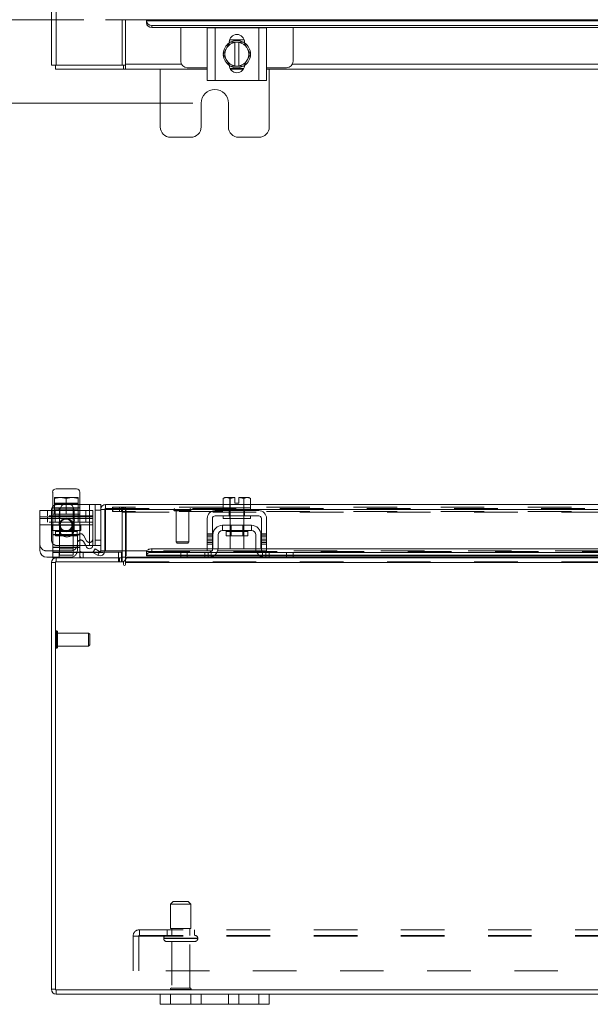
# Model space of a CAD drawing. Units: inches. Extents: x 0.4 to 16.6, y 0.2 to 10.8.
# Drawn here: x 3.3 to 4.6, y 1.6 to 3.9 of the extents above; entities that cross this region are included whole.
import ezdxf

# ---------------------------------------------------------------- set-up
doc = ezdxf.new("R2010")
doc.units = ezdxf.units.IN
doc.header["$MEASUREMENT"] = 0
doc.linetypes.add('HIDDEN', pattern=[0.075, 0.05, -0.025])
doc.styles.add('SLDTEXTSTYLE0', font='TXT', dxfattribs={"width": 0.7})
doc.dimstyles.new('SLDDIMSTYLE0', dxfattribs={"dimtxt": 0.088867, "dimasz": 0.065, "dimexe": 0, "dimexo": 0.0625, "dimgap": 0.022217, "dimtad": 0, "dimtih": 1, "dimtoh": 1, "dimlfac": 8, "dimrnd": 1e-09, "dimzin": 4, "dimdsep": 46, "dimtxsty": 'SLDTEXTSTYLE0', "dimsah": 1, "dimcen": 0.09, "dimadec": 0, "dimazin": 1, "dimtfac": 1, "dimtmove": 0, "dimatfit": 0, "dimfxl": 1, "dimfrac": 2, "dimtolj": 1, "dimtzin": 12, "dimarcsym": 0})
doc.dimstyles.new('SLDDIMSTYLE1', dxfattribs={"dimtxt": 0.088867, "dimasz": 0.065, "dimexe": 0, "dimexo": 0.0625, "dimgap": 0.022217, "dimtad": 0, "dimtih": 1, "dimtoh": 1, "dimlfac": 8, "dimrnd": 1e-09, "dimzin": 12, "dimdsep": 46, "dimtxsty": 'SLDTEXTSTYLE0', "dimsah": 1, "dimcen": 0.09, "dimadec": 0, "dimazin": 3, "dimtfac": 1, "dimtofl": 0, "dimtmove": 0, "dimatfit": 3, "dimfxl": 1, "dimfrac": 2, "dimtolj": 1, "dimtzin": 12, "dimarcsym": 0})

# ---------------------------------------------------------------- blocks, each defined once
blk = doc.blocks.new('_D_1')
at = {"color": 7, "linetype": 'Continuous', "lineweight": 0}
for p, q in [((3.6971, 7.619), (2.3658, 7.619)), ((2.4308, 7.619), (2.4308, 5.7658)), ((2.4308, 3.7128), (2.4308, 5.6111)), ((3.6971, 3.7128), (2.3658, 3.7128))]:
    blk.add_line(p, q, dxfattribs=at)
for points in [[(2.4308, 7.619), (2.4208, 7.554), (2.4408, 7.554)], [(2.4308, 3.7128), (2.4408, 3.7778), (2.4208, 3.7778)]]:
    blk.add_solid(points, dxfattribs=at)
at = {"color": 7, "linetype": 'Continuous', "lineweight": 0, "insert": (2.2903, 5.7185), "char_height": 0.08333, "attachment_point": 1, "style": 'SLDTEXTSTYLE0'}
blk.add_mtext('31.25', dxfattribs=at)
blk = doc.blocks.new('_D_11')
at = {"color": 7, "linetype": 'Continuous', "lineweight": 0}
for p, q in [((2.8943, 4.2166), (2.8943, 4.3416)), ((3.3312, 4.2166), (2.8293, 4.2166)), ((3.4464, 3.9041), (2.8293, 3.9041)), ((2.8943, 3.9041), (2.8943, 3.7791))]:
    blk.add_line(p, q, dxfattribs=at)
for points in [[(2.8943, 4.2166), (2.9043, 4.2816), (2.8843, 4.2816)], [(2.8943, 3.9041), (2.8843, 3.8391), (2.9043, 3.8391)]]:
    blk.add_solid(points, dxfattribs=at)
at = {"color": 7, "linetype": 'Continuous', "lineweight": 0, "insert": (2.7789, 4.1313), "char_height": 0.08333, "attachment_point": 1, "style": 'SLDTEXTSTYLE0'}
blk.add_mtext('2.50', dxfattribs=at)

msp = doc.modelspace()

# ---------------------------------------------------------------- linework, layer by layer
at = {"color": 7, "linetype": 'Continuous', "lineweight": 15}
for p, q in [((3.3721, 3.8002), (3.3721, 4.1485)), ((3.3831, 3.8002), (3.3831, 4.0636)), ((3.4964, 3.9041), (6.9977, 3.9041)), ((3.5346, 3.8002), (3.5346, 3.9041)), ((3.5424, 3.8019), (3.5424, 3.9041)), ((3.5902, 3.9041), (3.5902, 3.9019)), ((3.5902, 3.8972), (3.5902, 3.9019)), ((3.5902, 3.9019), (3.5902, 3.9017)), ((3.5902, 3.9017), (6.904, 3.9017)), ((3.5902, 3.897), (3.5902, 3.8972)), ((6.8915, 3.8911), (3.6027, 3.8911)), ((3.6027, 3.8911), (3.6027, 3.8864)), ((6.8915, 3.8864), (3.6027, 3.8864)), ((3.6691, 3.8864), (3.6691, 3.8089)), ((3.7297, 3.7646), (3.7297, 3.8858)), ((3.7297, 3.8858), (3.7478, 3.8858)), ((3.7316, 3.8864), (3.7316, 3.8858)), ((3.7478, 3.8858), (3.7478, 3.7646)), ((3.8478, 3.8858), (3.7478, 3.8858)), ((3.8478, 3.7646), (3.8478, 3.8858)), ((3.8478, 3.8858), (3.866, 3.8858)), ((3.8641, 3.8858), (3.8641, 3.8864)), ((3.866, 3.8858), (3.866, 3.7646)), ((3.9266, 3.8089), (3.9266, 3.8864)), ((3.7663, 3.8252), (3.7734, 3.8376)), ((3.7749, 3.8401), (3.7734, 3.8376)), ((3.7749, 3.8401), (3.782, 3.8525)), ((3.7803, 3.851), (3.7803, 3.8526)), ((3.7812, 3.8583), (3.8145, 3.8583)), ((3.7821, 3.8525), (3.7932, 3.8525)), ((3.7932, 3.8525), (3.7932, 3.8522)), ((3.7932, 3.8525), (3.8025, 3.8525)), ((3.7932, 3.8522), (3.7932, 3.7982)), ((3.8025, 3.8522), (3.8025, 3.8525)), ((3.8025, 3.8525), (3.8136, 3.8525)), ((3.8025, 3.7982), (3.8025, 3.8522)), ((3.8136, 3.8525), (3.8208, 3.8401)), ((3.8154, 3.8526), (3.8154, 3.851)), ((3.8222, 3.8376), (3.8208, 3.8401)), ((3.8222, 3.8376), (3.8294, 3.8252)), ((3.7734, 3.8128), (3.7663, 3.8252)), ((3.8294, 3.8252), (3.8222, 3.8128)), ((3.3831, 3.8002), (3.3721, 3.8002)), ((3.3814, 3.8002), (3.3814, 3.7909)), ((3.3831, 3.8002), (3.5346, 3.8002)), ((3.5378, 3.8002), (3.5346, 3.8002)), ((3.5378, 3.8002), (3.5378, 3.7909)), ((3.5424, 3.8002), (3.5378, 3.8002)), ((3.5424, 3.7909), (3.5424, 3.8019)), ((3.5424, 3.8019), (3.6709, 3.8019)), ((3.6841, 3.7939), (3.7297, 3.7939)), ((3.7734, 3.8128), (3.7749, 3.8103)), ((3.782, 3.7979), (3.7749, 3.8103)), ((3.7932, 3.7978), (3.7821, 3.7978)), ((3.8135, 3.7921), (3.7822, 3.7921)), ((3.7932, 3.7978), (3.7932, 3.7982)), ((3.8025, 3.7978), (3.7932, 3.7978)), ((3.8025, 3.7982), (3.8025, 3.7978)), ((3.8136, 3.7978), (3.8025, 3.7978)), ((3.8208, 3.8103), (3.8136, 3.7979)), ((3.8208, 3.8103), (3.8222, 3.8128)), ((3.866, 3.7939), (3.9116, 3.7939)), ((3.9248, 3.8019), (6.5694, 3.8019)), ((3.5378, 3.7909), (3.3814, 3.7909)), ((3.5378, 3.7909), (3.5424, 3.7909)), ((3.7297, 3.7909), (3.5424, 3.7909)), ((3.6221, 3.7909), (3.6221, 3.6584)), ((3.8129, 3.7909), (3.7828, 3.7909)), ((6.6282, 3.7909), (3.866, 3.7909)), ((3.8721, 3.6584), (3.8721, 3.7909)), ((3.7478, 3.7646), (3.7297, 3.7646)), ((3.8478, 3.7646), (3.7478, 3.7646)), ((3.866, 3.7646), (3.8478, 3.7646)), ((3.7158, 3.6584), (3.7158, 3.7128)), ((3.7783, 3.7128), (3.7783, 3.6584)), ((3.6458, 3.6346), (3.6921, 3.6346)), ((3.8021, 3.6346), (3.8483, 3.6346)), ((3.3751, 2.8211), (3.3751, 2.6952)), ((3.4298, 2.8289), (3.3829, 2.8289)), ((3.4376, 2.6952), (3.4376, 2.8211)), ((3.7705, 2.809), (3.7663, 2.8066)), ((3.7734, 2.809), (3.7663, 2.8066)), ((3.7663, 2.8066), (3.7663, 2.7852)), ((3.7734, 2.809), (3.7705, 2.809)), ((3.7734, 2.809), (3.7749, 2.809)), ((3.7932, 2.809), (3.7749, 2.809)), ((3.782, 2.8066), (3.7749, 2.809)), ((3.782, 2.7852), (3.782, 2.8066)), ((3.7821, 2.8066), (3.782, 2.8066)), ((3.7932, 2.8088), (3.7821, 2.8066)), ((3.7821, 2.8066), (3.7821, 2.7852)), ((3.7932, 2.8088), (3.7932, 2.809)), ((3.7932, 2.7963), (3.7932, 2.8088)), ((3.8208, 2.809), (3.8025, 2.809)), ((3.8025, 2.809), (3.8025, 2.8088)), ((3.8136, 2.8066), (3.8025, 2.8088)), ((3.8025, 2.8088), (3.8025, 2.7963)), ((3.8208, 2.809), (3.8136, 2.8066)), ((3.8136, 2.7852), (3.8136, 2.8066)), ((3.8136, 2.8066), (3.8136, 2.7852)), ((3.8136, 2.8066), (3.8136, 2.8066)), ((3.8208, 2.809), (3.8222, 2.809)), ((3.8294, 2.8066), (3.8222, 2.809)), ((3.8252, 2.809), (3.8222, 2.809)), ((3.8294, 2.8066), (3.8252, 2.809)), ((3.8294, 2.7852), (3.8294, 2.8066)), ((3.3458, 2.779), (3.3722, 2.779)), ((3.3458, 2.7645), (3.3458, 2.779)), ((3.3722, 2.7115), (3.3722, 2.7802)), ((3.3914, 2.7791), (3.3914, 2.7611)), ((3.3986, 2.7927), (3.4171, 2.7927)), ((3.4033, 2.7927), (3.4001, 2.7934)), ((3.4135, 2.7945), (3.4022, 2.7945)), ((3.4064, 2.7945), (3.4064, 2.7955)), ((3.4148, 2.7938), (3.4094, 2.7927)), ((3.4244, 2.7611), (3.4244, 2.7791)), ((3.4376, 2.7927), (3.4598, 2.7927)), ((3.4598, 2.7927), (3.4598, 2.699)), ((3.4723, 2.7927), (3.4598, 2.7927)), ((3.4723, 2.7927), (3.4853, 2.7927)), ((3.4723, 2.7802), (3.4723, 2.7927)), ((3.4853, 2.7802), (3.4723, 2.7802)), ((3.4723, 2.7115), (3.4723, 2.7802)), ((3.4853, 2.7927), (3.4853, 2.7818)), ((3.4853, 2.7818), (3.4947, 2.7818)), ((3.4853, 2.7818), (3.4853, 2.6865)), ((3.4947, 2.7818), (3.4947, 2.6865)), ((3.4963, 2.7834), (3.4963, 2.7927)), ((3.4963, 2.7927), (3.7663, 2.7927)), ((3.4964, 2.7818), (3.4964, 2.6865)), ((3.4964, 2.7818), (3.7666, 2.7818)), ((3.8478, 2.779), (3.7478, 2.779)), ((3.7663, 2.7852), (3.7666, 2.7852)), ((3.7666, 2.7852), (3.7666, 2.779)), ((3.7821, 2.7852), (3.7666, 2.7852)), ((3.7817, 2.7852), (3.782, 2.7852)), ((3.782, 2.7852), (3.7821, 2.7852)), ((3.7821, 2.7852), (3.7827, 2.7852)), ((3.813, 2.7852), (3.7827, 2.7852)), ((3.8025, 2.7963), (3.7932, 2.7963)), ((3.813, 2.7852), (3.8136, 2.7852)), ((3.8136, 2.7852), (3.8136, 2.7852)), ((3.8136, 2.7852), (3.814, 2.7852)), ((3.8291, 2.7852), (3.8136, 2.7852)), ((3.8291, 2.779), (3.8291, 2.7852)), ((3.8291, 2.7852), (3.8294, 2.7852)), ((3.8291, 2.7818), (6.6651, 2.7818)), ((3.8294, 2.7927), (6.6648, 2.7927)), ((3.3458, 2.7645), (3.3722, 2.7645)), ((3.3458, 2.7464), (3.3458, 2.7645)), ((3.7297, 2.7608), (3.7297, 2.7021)), ((3.7416, 2.7021), (3.7416, 2.7608)), ((3.7478, 2.7671), (3.8478, 2.7671)), ((3.7666, 2.7671), (3.7666, 2.7608)), ((3.8291, 2.7608), (3.7666, 2.7608)), ((3.7822, 2.7608), (3.7822, 2.7452)), ((3.8135, 2.7452), (3.8135, 2.7608)), ((3.8291, 2.7608), (3.8291, 2.7671)), ((3.8541, 2.7608), (3.8541, 2.7021)), ((3.866, 2.7021), (3.866, 2.7608)), ((3.3458, 2.6877), (3.3458, 2.7464)), ((3.3722, 2.7464), (3.3458, 2.7464)), ((3.3914, 2.7524), (3.3914, 2.7517)), ((3.3914, 2.74), (3.3914, 2.7345)), ((3.4244, 2.7345), (3.4244, 2.7524)), ((3.831, 2.7452), (3.7647, 2.7452)), ((3.7647, 2.7452), (3.7647, 2.7333)), ((3.7647, 2.7333), (3.831, 2.7333)), ((3.7729, 2.7308), (3.7729, 2.7212)), ((3.8228, 2.7308), (3.7729, 2.7308)), ((3.8228, 2.7212), (3.8228, 2.7308)), ((3.831, 2.7333), (3.831, 2.7452)), ((3.4723, 2.7115), (3.4853, 2.7115)), ((3.4723, 2.699), (3.4723, 2.7115)), ((3.7428, 2.7233), (3.7428, 2.694)), ((3.7547, 2.7233), (3.7547, 2.694)), ((3.7729, 2.7212), (3.8228, 2.7212)), ((3.7822, 2.7212), (3.7822, 2.6915)), ((3.8135, 2.6915), (3.8135, 2.7212)), ((3.841, 2.694), (3.841, 2.7233)), ((3.8528, 2.7233), (3.8528, 2.694)), ((3.3751, 2.6708), (3.3751, 2.6952)), ((3.4376, 2.6952), (3.3751, 2.6952)), ((3.4598, 2.699), (3.4376, 2.699)), ((3.4376, 2.6952), (3.4376, 2.6708)), ((3.453, 2.6953), (3.4509, 2.699)), ((3.4598, 2.699), (3.4723, 2.699)), ((3.4676, 2.6831), (3.4723, 2.6912)), ((3.4853, 2.699), (3.4723, 2.699)), ((3.4723, 2.6912), (3.4829, 2.6851)), ((3.4947, 2.6865), (3.4853, 2.6865)), ((3.5902, 2.6865), (3.4964, 2.6865)), ((3.5346, 2.6865), (3.5346, 2.6725)), ((3.5424, 2.6725), (3.5424, 2.6865)), ((3.5902, 2.6865), (3.5902, 2.685)), ((3.5906, 2.6865), (3.5902, 2.6865)), ((3.6027, 2.6912), (3.6027, 2.6831)), ((3.7297, 2.6912), (3.6027, 2.6912)), ((3.7297, 2.7021), (3.7416, 2.7021)), ((3.7297, 2.6865), (3.7297, 2.7021)), ((3.7416, 2.6865), (3.7297, 2.6865)), ((3.7416, 2.7021), (3.7416, 2.6865)), ((3.7425, 2.6912), (3.7416, 2.6912)), ((3.8411, 2.6912), (3.7545, 2.6912)), ((3.7822, 2.6915), (3.8135, 2.6915)), ((3.8541, 2.6912), (3.8532, 2.6912)), ((3.8541, 2.7021), (3.866, 2.7021)), ((3.8541, 2.6865), (3.8541, 2.7021)), ((3.866, 2.6865), (3.8541, 2.6865)), ((3.866, 2.7021), (3.866, 2.6865)), ((6.6282, 2.6912), (3.866, 2.6912)), ((3.3614, 2.672), (3.3751, 2.672)), ((3.3751, 2.6708), (3.3831, 2.6708)), ((3.3831, 2.6708), (3.5346, 2.6708)), ((3.3831, 2.6615), (3.3831, 2.6708)), ((3.4376, 2.6839), (3.4681, 2.6839)), ((3.4782, 2.677), (3.4676, 2.6831)), ((3.4784, 2.6769), (3.4782, 2.677)), ((3.4831, 2.685), (3.4784, 2.6769)), ((3.4829, 2.6851), (3.4831, 2.685)), ((3.4944, 2.6839), (3.5334, 2.6839)), ((3.5334, 2.6709), (3.5334, 2.6839)), ((3.5346, 2.6725), (3.5424, 2.6725)), ((3.5346, 2.6708), (3.5346, 2.6615)), ((3.5424, 2.6725), (3.5424, 2.6708)), ((3.6691, 2.6725), (3.5424, 2.6725)), ((3.5424, 2.6708), (3.6709, 2.6708)), ((3.5424, 2.6599), (3.5424, 2.6708)), ((3.5902, 2.685), (3.5902, 2.6851)), ((3.5902, 2.6769), (3.5902, 2.685)), ((3.5902, 2.677), (3.5902, 2.6769)), ((3.6691, 2.677), (3.5902, 2.677)), ((3.5902, 2.6755), (3.5902, 2.6769)), ((3.5902, 2.6755), (3.6691, 2.6755)), ((3.7345, 2.6831), (3.6027, 2.6831)), ((3.6691, 2.6708), (3.6691, 2.6827)), ((3.6691, 2.6827), (3.6841, 2.6827)), ((3.6841, 2.6708), (3.6709, 2.6708)), ((3.6841, 2.6827), (3.6841, 2.6708)), ((3.6841, 2.6827), (3.7316, 2.6827)), ((3.6841, 2.6708), (3.7316, 2.6708)), ((3.7316, 2.6708), (3.8641, 2.6708)), ((3.8556, 2.6725), (3.7401, 2.6725)), ((3.7455, 2.6755), (3.8502, 2.6755)), ((3.8484, 2.677), (3.7473, 2.677)), ((3.8437, 2.6831), (3.752, 2.6831)), ((6.633, 2.6831), (3.8612, 2.6831)), ((3.8641, 2.6827), (3.9116, 2.6827)), ((3.8641, 2.6708), (3.9116, 2.6708)), ((3.9116, 2.6708), (3.9116, 2.6827)), ((3.9116, 2.6827), (3.9266, 2.6827)), ((3.9248, 2.6708), (3.9116, 2.6708)), ((3.9248, 2.6708), (6.5694, 2.6708)), ((3.9266, 2.6827), (3.9266, 2.6708)), ((6.5676, 2.677), (3.9266, 2.677)), ((3.9266, 2.6755), (6.5676, 2.6755)), ((6.5676, 2.6725), (3.9266, 2.6725)), ((3.3721, 1.6818), (3.3721, 2.6599)), ((3.3814, 2.6599), (3.3721, 2.6599)), ((3.5378, 2.6615), (3.3814, 2.6615)), ((3.3814, 2.6615), (3.3814, 1.6802)), ((3.5378, 2.6615), (3.5378, 2.6552)), ((3.5424, 2.6552), (3.5424, 2.6599)), ((6.9517, 2.6599), (3.5424, 2.6599)), ((3.3814, 1.6818), (3.3721, 1.6818)), ((3.3814, 1.6802), (7.1128, 1.6802)), ((3.3831, 1.6802), (3.3831, 1.6708)), ((3.3831, 1.6708), (3.6221, 1.6708)), ((3.6221, 1.6473), (3.6221, 1.6708)), ((3.6221, 1.6708), (3.6458, 1.6708)), ((3.6458, 1.6708), (3.6458, 1.6473)), ((3.6458, 1.6708), (3.6921, 1.6708)), ((3.6921, 1.6473), (3.6921, 1.6708)), ((3.6921, 1.6708), (3.7158, 1.6708)), ((3.7158, 1.6708), (3.7158, 1.6473)), ((3.7158, 1.6708), (3.7783, 1.6708)), ((3.7783, 1.6473), (3.7783, 1.6708)), ((3.7783, 1.6708), (3.8021, 1.6708)), ((3.8021, 1.6708), (3.8021, 1.6473)), ((3.8021, 1.6708), (3.8483, 1.6708)), ((3.8483, 1.6473), (3.8483, 1.6708)), ((3.8483, 1.6708), (3.8721, 1.6708)), ((3.8721, 1.6708), (3.8721, 1.6473)), ((3.8721, 1.6708), (6.6221, 1.6708)), ((3.6458, 1.6473), (3.6221, 1.6473)), ((3.6458, 1.6473), (3.6921, 1.6473)), ((3.7158, 1.6473), (3.6921, 1.6473)), ((3.7158, 1.6473), (3.7783, 1.6473)), ((3.8021, 1.6473), (3.7783, 1.6473)), ((3.8021, 1.6473), (3.8483, 1.6473)), ((3.8721, 1.6473), (3.8483, 1.6473))]:
    msp.add_line(p, q, dxfattribs=at)
at = {"color": 7, "linetype": 'HIDDEN', "lineweight": 0}
for p, q in [((3.3794, 2.809), (3.379, 2.8088)), ((3.379, 2.8066), (3.379, 2.8088)), ((3.379, 2.8088), (3.379, 2.7963)), ((3.379, 2.8066), (3.3791, 2.8066)), ((3.379, 2.7952), (3.379, 2.8066)), ((3.3915, 2.809), (3.3791, 2.8066)), ((3.3791, 2.8066), (3.3791, 2.7952)), ((3.3915, 2.809), (3.3794, 2.809)), ((3.3915, 2.809), (3.3939, 2.809)), ((3.4064, 2.8066), (3.3939, 2.809)), ((3.4188, 2.809), (3.3939, 2.809)), ((3.4188, 2.809), (3.4064, 2.8066)), ((3.4064, 2.7955), (3.4064, 2.8066)), ((3.4188, 2.809), (3.4213, 2.809)), ((3.4337, 2.8066), (3.4213, 2.809)), ((3.4333, 2.809), (3.4213, 2.809)), ((3.4333, 2.809), (3.4337, 2.8088)), ((3.4337, 2.8088), (3.4337, 2.8066)), ((3.4337, 2.7952), (3.4337, 2.8066)), ((3.4337, 2.8066), (3.4337, 2.8066)), ((3.4337, 2.8066), (3.4337, 2.7952)), ((3.3636, 2.779), (3.3636, 2.7671)), ((3.3722, 2.779), (3.467, 2.779)), ((3.3791, 2.7852), (3.3751, 2.7852)), ((3.4337, 2.7963), (3.379, 2.7963)), ((3.3794, 2.7945), (3.379, 2.7943)), ((3.379, 2.7921), (3.379, 2.7943)), ((3.379, 2.7943), (3.379, 2.7819)), ((3.379, 2.7921), (3.3791, 2.7921)), ((3.379, 2.7708), (3.379, 2.7921)), ((3.379, 2.7852), (3.3791, 2.7852)), ((3.3791, 2.7852), (3.379, 2.7852)), ((3.4337, 2.7819), (3.379, 2.7819)), ((3.3915, 2.7945), (3.3791, 2.7921)), ((3.3791, 2.7921), (3.3791, 2.7708)), ((3.3791, 2.7852), (3.3796, 2.7852)), ((3.3915, 2.7945), (3.3794, 2.7945)), ((3.4332, 2.7852), (3.3796, 2.7852)), ((3.3812, 2.779), (3.3812, 2.7671)), ((3.3847, 2.7927), (3.3986, 2.7927)), ((3.3901, 2.7852), (3.3901, 2.779)), ((3.3908, 2.7852), (3.3908, 2.7708)), ((3.3915, 2.7945), (3.3939, 2.7945)), ((3.4001, 2.7934), (3.3939, 2.7945)), ((3.4022, 2.7945), (3.3939, 2.7945)), ((3.4064, 2.7921), (3.4033, 2.7927)), ((3.4058, 2.7852), (3.4064, 2.7852)), ((3.4064, 2.7921), (3.4064, 2.7945)), ((3.4094, 2.7927), (3.4064, 2.7921)), ((3.4064, 2.7708), (3.4064, 2.7921)), ((3.4064, 2.7852), (3.4069, 2.7852)), ((3.4188, 2.7945), (3.4135, 2.7945)), ((3.4188, 2.7945), (3.4148, 2.7938)), ((3.4171, 2.7927), (3.4376, 2.7927)), ((3.4188, 2.7945), (3.4213, 2.7945)), ((3.4337, 2.7921), (3.4213, 2.7945)), ((3.4333, 2.7945), (3.4213, 2.7945)), ((3.422, 2.7708), (3.422, 2.7852)), ((3.4226, 2.779), (3.4226, 2.7852)), ((3.4332, 2.7852), (3.4337, 2.7852)), ((3.4333, 2.7945), (3.4337, 2.7943)), ((3.4337, 2.7943), (3.4337, 2.7921)), ((3.4337, 2.7708), (3.4337, 2.7921)), ((3.4337, 2.7921), (3.4337, 2.7921)), ((3.4337, 2.7921), (3.4337, 2.7708)), ((3.4337, 2.7852), (3.4337, 2.7852)), ((3.4337, 2.7852), (3.4337, 2.7852)), ((3.4376, 2.7852), (3.4337, 2.7852)), ((3.4338, 2.779), (3.4338, 2.7671)), ((3.4514, 2.7671), (3.4514, 2.779)), ((3.4598, 2.699), (3.4598, 2.7927)), ((3.467, 2.779), (3.467, 2.7645)), ((3.4963, 2.7834), (6.9979, 2.7834)), ((6.9977, 2.7818), (3.4964, 2.7818)), ((3.5127, 2.7865), (3.5127, 2.7772)), ((3.5127, 2.7865), (3.5131, 2.7865)), ((3.5127, 2.7772), (3.5131, 2.7772)), ((3.5131, 2.7772), (3.5131, 2.7865)), ((3.5131, 2.7865), (3.5287, 2.7865)), ((3.5287, 2.7772), (3.5131, 2.7772)), ((3.5287, 2.7865), (3.5287, 2.7772)), ((6.9654, 2.7865), (3.5287, 2.7865)), ((6.9654, 2.7772), (3.5287, 2.7772)), ((3.533, 2.7772), (3.533, 2.7865)), ((3.535, 2.7772), (3.535, 2.7865)), ((3.5424, 2.7772), (3.5424, 2.7865)), ((3.5424, 2.7772), (3.5424, 2.7755)), ((3.6925, 2.781), (3.6532, 2.781)), ((3.6532, 2.781), (3.6532, 2.7808)), ((3.6925, 2.7808), (3.6532, 2.7808)), ((3.6555, 2.7785), (3.6902, 2.7785)), ((3.6581, 2.7785), (3.6581, 2.7071)), ((3.6876, 2.7071), (3.6876, 2.7785)), ((3.6925, 2.7808), (3.6925, 2.781)), ((3.7663, 2.7927), (3.8294, 2.7927)), ((3.7666, 2.7818), (3.8291, 2.7818)), ((3.7803, 2.779), (3.7803, 2.7671)), ((3.7816, 2.7852), (3.7816, 2.779)), ((3.7821, 2.7852), (3.782, 2.7852)), ((3.782, 2.7852), (3.7821, 2.7852)), ((3.7821, 2.7852), (3.782, 2.7852)), ((3.7822, 2.7852), (3.7822, 2.7608)), ((3.8135, 2.7608), (3.8135, 2.7852)), ((3.8136, 2.7852), (3.8136, 2.7852)), ((3.8136, 2.7852), (3.8136, 2.7852)), ((3.8136, 2.7852), (3.8136, 2.7852)), ((3.8141, 2.779), (3.8141, 2.7852)), ((3.8154, 2.779), (3.8154, 2.7671)), ((3.467, 2.7671), (3.3458, 2.7671)), ((3.467, 2.7608), (3.3458, 2.7608)), ((3.3458, 2.7608), (3.3751, 2.7608)), ((3.3636, 2.7645), (3.3636, 2.7527)), ((3.3722, 2.7645), (3.467, 2.7645)), ((3.3791, 2.7708), (3.3751, 2.7708)), ((3.4376, 2.7608), (3.3751, 2.7608)), ((3.379, 2.7708), (3.3791, 2.7708)), ((3.3791, 2.7708), (3.379, 2.7708)), ((3.3791, 2.7708), (3.3796, 2.7708)), ((3.4332, 2.7708), (3.3796, 2.7708)), ((3.3812, 2.7645), (3.3812, 2.7527)), ((3.3901, 2.7708), (3.3901, 2.7645)), ((3.3901, 2.7645), (3.3901, 2.7608)), ((3.3908, 2.7708), (3.3908, 2.677)), ((3.4058, 2.7708), (3.4064, 2.7708)), ((3.4064, 2.7708), (3.4069, 2.7708)), ((3.422, 2.677), (3.422, 2.7708)), ((3.4226, 2.7645), (3.4226, 2.7708)), ((3.4226, 2.7608), (3.4226, 2.7645)), ((3.4332, 2.7708), (3.4337, 2.7708)), ((3.4337, 2.7708), (3.4337, 2.7708)), ((3.4337, 2.7708), (3.4337, 2.7708)), ((3.4376, 2.7708), (3.4337, 2.7708)), ((3.4338, 2.7645), (3.4338, 2.7527)), ((3.4376, 2.7608), (3.467, 2.7608)), ((3.4514, 2.7527), (3.4514, 2.7645)), ((3.467, 2.7645), (3.467, 2.7464)), ((3.5346, 2.7755), (3.5346, 2.6865)), ((3.5346, 2.7755), (3.544, 2.7755)), ((3.5424, 2.7755), (6.9517, 2.7755)), ((3.5424, 2.6865), (3.5424, 2.7755)), ((3.544, 2.7755), (3.544, 2.6725)), ((3.7816, 2.7671), (3.7816, 2.7608)), ((3.8141, 2.7608), (3.8141, 2.7671)), ((3.467, 2.7527), (3.3458, 2.7527)), ((3.3458, 2.7464), (3.467, 2.7464)), ((3.3733, 2.7464), (3.3458, 2.7464)), ((3.467, 2.7464), (3.3722, 2.7464)), ((3.3733, 2.7464), (3.3751, 2.7464)), ((3.3733, 2.7333), (3.3733, 2.7464)), ((3.3733, 2.7452), (3.3751, 2.7452)), ((3.3733, 2.7333), (3.3751, 2.7333)), ((3.3751, 2.7464), (3.4376, 2.7464)), ((3.3751, 2.7452), (3.4376, 2.7452)), ((3.3751, 2.7333), (3.4376, 2.7333)), ((3.3814, 2.7308), (3.3814, 2.7212)), ((3.4313, 2.7308), (3.3817, 2.7308)), ((3.3901, 2.7527), (3.3901, 2.7464)), ((3.3914, 2.7517), (3.3914, 2.74)), ((3.3931, 2.7464), (3.3931, 2.7333)), ((3.3931, 2.7333), (3.3931, 2.7212)), ((3.4197, 2.7333), (3.4197, 2.7464)), ((3.4197, 2.7212), (3.4197, 2.7333)), ((3.4226, 2.7464), (3.4226, 2.7527)), ((3.4313, 2.7212), (3.4313, 2.7308)), ((3.4395, 2.7464), (3.4376, 2.7464)), ((3.4395, 2.7452), (3.4376, 2.7452)), ((3.4395, 2.7333), (3.4376, 2.7333)), ((3.4395, 2.7333), (3.4395, 2.7464)), ((3.467, 2.7464), (3.4395, 2.7464)), ((3.467, 2.7464), (3.467, 2.699)), ((3.7729, 2.7308), (3.7978, 2.7308)), ((3.8227, 2.7308), (3.773, 2.7308)), ((3.7822, 2.7452), (3.7822, 2.7212)), ((3.7845, 2.7452), (3.7845, 2.7212)), ((3.7978, 2.7308), (3.8228, 2.7308)), ((3.8112, 2.7212), (3.8112, 2.7452)), ((3.8135, 2.7212), (3.8135, 2.7452)), ((3.4376, 2.7245), (3.3751, 2.7245)), ((3.4376, 2.7233), (3.3751, 2.7233)), ((3.3814, 2.7212), (3.4313, 2.7212)), ((3.4318, 2.7041), (3.4318, 2.7185)), ((3.453, 2.7097), (3.4457, 2.7223)), ((3.7416, 2.726), (3.7297, 2.726)), ((3.7297, 2.7223), (3.7416, 2.7223)), ((3.7416, 2.7185), (3.7297, 2.7185)), ((3.7297, 2.7134), (3.7416, 2.7134)), ((3.7416, 2.7097), (3.7297, 2.7097)), ((3.866, 2.726), (3.8541, 2.726)), ((3.866, 2.7223), (3.8541, 2.7223)), ((3.866, 2.7185), (3.8541, 2.7185)), ((3.866, 2.7134), (3.8541, 2.7134)), ((3.8541, 2.7097), (3.866, 2.7097)), ((3.3614, 2.6865), (3.4161, 2.6865)), ((3.3751, 2.6952), (3.4376, 2.6952)), ((3.3751, 2.694), (3.4376, 2.694)), ((3.4376, 2.699), (3.3847, 2.699)), ((3.3908, 2.6915), (3.422, 2.6915)), ((3.4318, 2.6877), (3.4318, 2.7041)), ((3.4509, 2.699), (3.4457, 2.7078)), ((3.7297, 2.6865), (3.5902, 2.6865)), ((3.7297, 2.6865), (3.5906, 2.6865)), ((3.6027, 2.6831), (3.6027, 2.6912)), ((3.6581, 2.7071), (3.6876, 2.7071)), ((3.6581, 2.7071), (3.6605, 2.7046)), ((3.6605, 2.7046), (3.6851, 2.7046)), ((3.6851, 2.7046), (3.6876, 2.7071)), ((3.7297, 2.7059), (3.7416, 2.7059)), ((3.7297, 2.7021), (3.7416, 2.7021)), ((3.7416, 2.6912), (3.7297, 2.6912)), ((3.8541, 2.6865), (3.7416, 2.6865)), ((3.7545, 2.6912), (3.7425, 2.6912)), ((3.8532, 2.6912), (3.8411, 2.6912)), ((3.8541, 2.7059), (3.866, 2.7059)), ((3.8541, 2.7021), (3.866, 2.7021)), ((3.866, 2.6912), (3.8541, 2.6912)), ((6.6282, 2.6865), (3.866, 2.6865)), ((3.3751, 2.6839), (3.4376, 2.6839)), ((3.3751, 2.6827), (3.3901, 2.6827)), ((3.3751, 2.672), (3.4161, 2.672)), ((3.3831, 2.6615), (3.3831, 2.6708)), ((3.3901, 2.6708), (3.3901, 2.6839)), ((3.3901, 2.6827), (3.3901, 2.6708)), ((3.3901, 2.6827), (3.5334, 2.6827)), ((3.3908, 2.677), (3.422, 2.677)), ((3.4451, 2.6708), (3.4451, 2.6839)), ((3.4451, 2.6708), (3.4451, 2.6839)), ((3.4451, 2.6708), (3.4451, 2.6827)), ((3.4681, 2.6839), (3.4944, 2.6839)), ((3.4784, 2.6769), (3.4831, 2.685)), ((3.5259, 2.6708), (3.5259, 2.6839)), ((3.5259, 2.6827), (3.5259, 2.6708)), ((3.526, 2.6708), (3.526, 2.6615)), ((3.5283, 2.6708), (3.5283, 2.6615)), ((3.533, 2.6708), (3.533, 2.6615)), ((3.5334, 2.6708), (3.5334, 2.6709)), ((3.5346, 2.6725), (3.544, 2.6725)), ((3.5424, 2.6725), (6.9517, 2.6725)), ((3.5424, 2.6725), (3.544, 2.6725)), ((3.5902, 2.6851), (6.904, 2.6851)), ((3.5902, 2.6848), (6.904, 2.6848)), ((3.5902, 2.677), (6.904, 2.677)), ((3.7473, 2.677), (3.6691, 2.677)), ((3.6691, 2.6755), (3.7455, 2.6755)), ((3.7401, 2.6725), (3.6691, 2.6725)), ((3.6841, 2.6708), (3.6841, 2.6827)), ((3.7241, 2.6708), (3.7241, 2.6827)), ((3.7316, 2.6827), (3.7316, 2.6708)), ((3.752, 2.6831), (3.7345, 2.6831)), ((3.7391, 2.6856), (3.7391, 2.6721)), ((3.8612, 2.6831), (3.8437, 2.6831)), ((3.9266, 2.677), (3.8484, 2.677)), ((3.8502, 2.6755), (3.9266, 2.6755)), ((3.9266, 2.6725), (3.8556, 2.6725)), ((3.8566, 2.6721), (3.8566, 2.6856)), ((3.8641, 2.6708), (3.8641, 2.6827)), ((3.8716, 2.6827), (3.8716, 2.6708)), ((3.9116, 2.6827), (3.9116, 2.6708)), ((3.3814, 2.6599), (3.3721, 2.6599)), ((3.533, 2.6615), (3.5346, 2.6616)), ((3.5424, 2.6615), (6.9517, 2.6615)), ((6.9517, 2.6599), (3.5424, 2.6599)), ((3.3838, 2.503), (3.3838, 2.4637)), ((3.384, 2.503), (3.3838, 2.503)), ((3.384, 2.503), (3.384, 2.4637)), ((3.3863, 2.466), (3.3863, 2.5007)), ((3.4577, 2.4981), (3.3863, 2.4981)), ((3.4577, 2.4686), (3.4577, 2.4981)), ((3.4602, 2.4956), (3.4577, 2.4981)), ((3.4602, 2.471), (3.4602, 2.4956)), ((3.3838, 2.4637), (3.384, 2.4637)), ((3.3863, 2.4686), (3.4577, 2.4686)), ((3.4577, 2.4686), (3.4602, 2.471)), ((3.6518, 1.8833), (3.6455, 1.8771)), ((3.6455, 1.8771), (3.6726, 1.8771)), ((3.6455, 1.8771), (3.6455, 1.8208)), ((3.6518, 1.8833), (3.6716, 1.8833)), ((3.6716, 1.8833), (3.6862, 1.8833)), ((3.6726, 1.8771), (3.6924, 1.8771)), ((3.6924, 1.8771), (3.6862, 1.8833)), ((3.6924, 1.8208), (3.6924, 1.8771)), ((3.5742, 1.8182), (3.5742, 1.8036)), ((3.5742, 1.8182), (6.92, 1.8182)), ((3.6377, 1.8182), (3.6377, 1.8052)), ((3.6455, 1.8208), (3.6726, 1.8208)), ((3.6483, 1.8208), (3.6483, 1.8052)), ((3.6726, 1.8208), (3.6924, 1.8208)), ((3.6896, 1.8052), (3.6896, 1.8208)), ((3.7002, 1.8052), (3.7002, 1.8182)), ((3.5596, 1.8036), (3.5742, 1.8036)), ((3.5596, 1.7244), (3.5596, 1.8036)), ((3.5726, 1.8036), (3.5726, 1.7244)), ((3.5742, 1.8052), (6.92, 1.8052)), ((3.5742, 1.8036), (6.92, 1.8036)), ((3.6299, 1.7989), (3.7078, 1.7989)), ((3.6299, 1.7989), (3.6299, 1.7978)), ((3.6299, 1.7978), (3.7078, 1.7978)), ((3.708, 1.7989), (3.6301, 1.7989)), ((3.708, 1.7978), (3.6301, 1.7978)), ((3.6362, 1.7916), (3.6741, 1.7916)), ((3.6483, 1.7916), (3.6483, 1.6847)), ((3.6741, 1.7916), (3.7018, 1.7916)), ((3.6896, 1.6847), (3.6896, 1.7916)), ((3.708, 1.7978), (3.708, 1.7989)), ((6.9346, 1.7244), (3.5596, 1.7244)), ((3.3814, 1.6818), (3.3721, 1.6818)), ((3.3831, 1.6802), (3.3831, 1.6708)), ((3.6452, 1.6816), (3.6727, 1.6816)), ((3.6458, 1.6473), (3.6458, 1.6708)), ((3.6483, 1.6847), (3.6722, 1.6847)), ((3.6722, 1.6847), (3.6896, 1.6847)), ((3.6727, 1.6816), (3.6927, 1.6816)), ((3.8483, 1.6708), (3.8483, 1.6473))]:
    msp.add_line(p, q, dxfattribs=at)
at = {"color": 7, "linetype": 'Continuous', "lineweight": 15, "flags": 128}
for points in [[(3.7838, 3.8531), (3.7904, 3.8555), (3.7978, 3.8564)], [(3.7978, 3.8564), (3.8053, 3.8555), (3.8123, 3.8529)], [(3.5902, 2.6851), (3.5905, 2.6863), (3.5912, 2.6874), (3.5924, 2.6885), (3.5939, 2.6894), (3.5958, 2.6902), (3.598, 2.6907), (3.6003, 2.6911), (3.6027, 2.6912)], [(3.6027, 2.6831), (3.6003, 2.683), (3.598, 2.6826), (3.5958, 2.6821), (3.5939, 2.6813), (3.5924, 2.6804), (3.5912, 2.6793), (3.5905, 2.6782), (3.5902, 2.677)]]:
    msp.add_lwpolyline(points, dxfattribs=at)
at = {"color": 7, "linetype": 'HIDDEN', "lineweight": 0, "flags": 128}
for points in [[(3.7416, 2.6888), (3.7409, 2.6877), (3.74, 2.6865)], [(3.8557, 2.6865), (3.8547, 2.6877), (3.8541, 2.6888)]]:
    msp.add_lwpolyline(points, dxfattribs=at)
at = {"color": 7, "linetype": 'Continuous', "lineweight": 15}
for radius in [0.0156, 0.0137]:
    msp.add_circle((3.4059, 2.7458), radius, dxfattribs=at)
for centre, radius, start, end in [((3.6019, 3.9029), 0.0118, 185.5881, 273.7017), ((3.6019, 3.8982), 0.0118, 185.5881, 273.7017), ((3.7978, 3.8526), 0.0176, 360, 180), ((3.7978, 3.8252), 0.0312, 122.6368, 177.9666), ((3.7978, 3.8252), 0.0274, 152.9994, 207.0006), ((3.7978, 3.8252), 0.0274, 99.8595, 147.0291), ((3.7978, 3.8252), 0.0316, 119.9643, 120.0285), ((3.7978, 3.8252), 0.0274, 32.9709, 80.1405), ((3.7978, 3.8252), 0.0316, 59.9715, 60.0357), ((3.7978, 3.8252), 0.0313, 304.166, 55.8058), ((3.7978, 3.8252), 0.0274, 332.9994, 27.0006), ((3.7978, 3.8252), 0.0312, 183.0825, 237.2105), ((3.6841, 3.8089), 0.015, 180, 270), ((3.7978, 3.8252), 0.0274, 212.9709, 260.1405), ((3.7978, 3.8), 0.0176, 182.1837, 357.8163), ((3.7978, 3.8252), 0.0316, 239.9715, 240.0357), ((3.7978, 3.8252), 0.0313, 241.6063, 297.0556), ((3.7978, 3.8252), 0.0274, 279.8595, 327.0291), ((3.7978, 3.8252), 0.0316, 299.9643, 300.0285), ((3.9116, 3.8089), 0.015, 270, 0), ((3.7471, 3.7128), 0.0313, 0, 180), ((3.6458, 3.6584), 0.0238, 180, 270), ((3.6921, 3.6584), 0.0238, 270, 0), ((3.8021, 3.6584), 0.0238, 180, 270), ((3.8483, 3.6584), 0.0238, 270, 0), ((3.3829, 2.8211), 0.00781, 90, 180), ((3.4298, 2.8211), 0.00781, 360, 90), ((3.3847, 2.7802), 0.0125, 140.1746, 180), ((3.4079, 2.7791), 0.0165, 360, 180), ((3.7478, 2.7608), 0.0181, 90, 180), ((3.8478, 2.7608), 0.0181, 360, 90), ((3.4079, 2.7568), 0.017, 165.1607, 194.8393), ((3.4079, 2.7568), 0.017, 345.1607, 14.8393), ((3.7478, 2.7608), 0.00625, 90, 180), ((3.8478, 2.7608), 0.00625, 0, 90), ((3.4079, 2.7345), 0.0165, 180, 360), ((3.7647, 2.7233), 0.0219, 90, 180), ((3.7647, 2.7233), 0.01, 90, 180), ((3.7704, 2.7308), 0.0025, 0, 90), ((3.8253, 2.7308), 0.0025, 90, 180), ((3.831, 2.7233), 0.0219, 0, 90), ((3.831, 2.7233), 0.01, 360, 90), ((3.3847, 2.7115), 0.0125, 180, 219.8254), ((3.3614, 2.6877), 0.0156, 180, 270), ((3.4595, 2.699), 0.0075, 210, 0), ((3.4837, 2.6865), 0.011, 241.242, 360), ((3.4837, 2.6865), 0.00163, 248.4079, 360), ((3.7316, 2.694), 0.0231, 270, 360), ((3.7316, 2.694), 0.0112, 270, 318.1897), ((3.7316, 2.694), 0.0112, 332.734, 0), ((3.8641, 2.694), 0.0231, 180, 270), ((3.8641, 2.694), 0.0112, 180, 207.266), ((3.8641, 2.694), 0.0113, 221.8103, 270), ((3.3831, 2.6599), 0.011, 90, 180), ((3.533, 2.6725), 0.00163, 270, 0), ((3.533, 2.6725), 0.011, 278.5245, 329.4166), ((3.5401, 2.6552), 0.00233, 180, 0), ((3.3831, 1.6818), 0.011, 180, 270)]:
    msp.add_arc(centre, radius, start, end, dxfattribs=at)
at = {"color": 7, "linetype": 'HIDDEN', "lineweight": 0}
for centre, radius, start, end in [((3.3847, 2.7802), 0.0125, 90, 140.1746), ((3.533, 2.7755), 0.011, 0, 90), ((3.533, 2.7755), 0.00163, 0, 90), ((3.6555, 2.781), 0.00236, 90, 180), ((3.6555, 2.7808), 0.00236, 180, 270), ((3.6902, 2.781), 0.00236, 0, 90), ((3.6902, 2.7808), 0.00236, 270, 0), ((3.3789, 2.7308), 0.0025, 0, 90), ((3.4338, 2.7308), 0.0025, 90, 180), ((3.4393, 2.7185), 0.0075, 30, 180), ((3.4393, 2.7041), 0.0075, 30, 180), ((3.4595, 2.7134), 0.0075, 210, 360), ((3.3614, 2.7021), 0.0156, 180, 270), ((3.3847, 2.7115), 0.0125, 219.8254, 270), ((3.4161, 2.7021), 0.0156, 270, 360), ((3.4161, 2.6877), 0.0156, 270, 0), ((3.533, 2.6725), 0.011, 329.4166, 0), ((3.3831, 2.6599), 0.00163, 90, 180), ((3.3838, 2.5007), 0.00236, 90, 180), ((3.384, 2.5007), 0.00236, 0, 90), ((3.3838, 2.466), 0.00236, 180, 270), ((3.384, 2.466), 0.00236, 270, 0), ((3.5742, 1.8036), 0.0146, 90, 180), ((3.5742, 1.8036), 0.00163, 90, 180), ((3.6362, 1.7989), 0.00625, 90, 180), ((3.6362, 1.7978), 0.00625, 180, 270), ((3.7018, 1.7989), 0.00625, 0, 90), ((3.7018, 1.7978), 0.00625, 270, 0), ((3.3831, 1.6818), 0.00163, 180, 270), ((3.6483, 1.6816), 0.00313, 90, 180), ((3.6478, 1.6833), 0.00313, 214.0558, 270), ((3.6896, 1.6816), 0.00313, 0, 90), ((3.6901, 1.6833), 0.00313, 270, 325.9442)]:
    msp.add_arc(centre, radius, start, end, dxfattribs=at)
at = {"color": 7, "linetype": 'Continuous', "lineweight": 15}
for points in [[(3.4963, 2.7927), (3.4949, 2.7926), (3.492, 2.7922), (3.4884, 2.7897), (3.4858, 2.7861), (3.4855, 2.7832), (3.4853, 2.7818)], [(3.4963, 2.7834), (3.4961, 2.7834), (3.4957, 2.7833), (3.4951, 2.7829), (3.4948, 2.7824), (3.4947, 2.782), (3.4947, 2.7818)], [(3.4964, 2.7818), (3.4964, 2.7832), (3.4964, 2.7861), (3.4964, 2.7897), (3.4963, 2.7922), (3.4963, 2.7926), (3.4963, 2.7927)]]:
    msp.add_open_spline(points, degree=3, dxfattribs=at)
msp.add_open_spline([(3.4376, 2.6868), (3.4376, 2.6864), (3.4377, 2.6857), (3.4381, 2.685), (3.4387, 2.6845), (3.4396, 2.6842), (3.4407, 2.684), (3.4421, 2.6839), (3.4436, 2.6839), (3.4446, 2.6839), (3.4451, 2.6839)], degree=3, knots=[0, 0, 0, 0, 0.13625, 0.262152, 0.381674, 0.499432, 0.624103, 0.74954, 0.874711, 1, 1, 1, 1], dxfattribs=at)
at = {"color": 7, "linetype": 'HIDDEN', "lineweight": 0}
for points, knots in [([(3.4376, 2.6856), (3.4377, 2.6851), (3.4378, 2.684), (3.4387, 2.6832), (3.4403, 2.6828), (3.4423, 2.6827), (3.444, 2.6827), (3.445, 2.6827), (3.4451, 2.6827)], [0, 0, 0, 0, 0.199972, 0.40095, 0.582926, 0.766807, 0.963501, 1, 1, 1, 1]), ([(3.4376, 2.677), (3.4377, 2.6756), (3.4378, 2.6731), (3.4391, 2.6715), (3.4406, 2.671), (3.4419, 2.6709), (3.4432, 2.6708), (3.4443, 2.6708), (3.4449, 2.6708), (3.4451, 2.6708)], [0, 0, 0, 0, 0.335371, 0.609427, 0.731426, 0.835526, 0.922854, 0.961927, 1, 1, 1, 1])]:
    msp.add_open_spline(points, degree=3, knots=knots, dxfattribs=at)

# ---------------------------------------------------------------- dimensions: what is measured, and where the dimension line sits
at = {"color": 7, "linetype": 'Continuous', "lineweight": 0}
for base, p1, p2, dimstyle, picture, middle in [((2.4308, 7.619), (3.7471, 3.7128), (3.7471, 7.619), 'SLDDIMSTYLE1', '_D_1', (2.4308, 5.6884)), ((2.8943, 3.9041), (3.3812, 4.2166), (3.4964, 3.9041), 'SLDDIMSTYLE0', '_D_11', (2.8943, 4.1012))]:
    dim = msp.add_linear_dim(base=base, p1=p1, p2=p2, angle=90, dimstyle=dimstyle, dxfattribs=at)
    dim.commit()
    dim.dimension.update_dxf_attribs({"geometry": picture, "text_midpoint": middle, "dimtype": 160})

doc.saveas('drawing.dxf')
